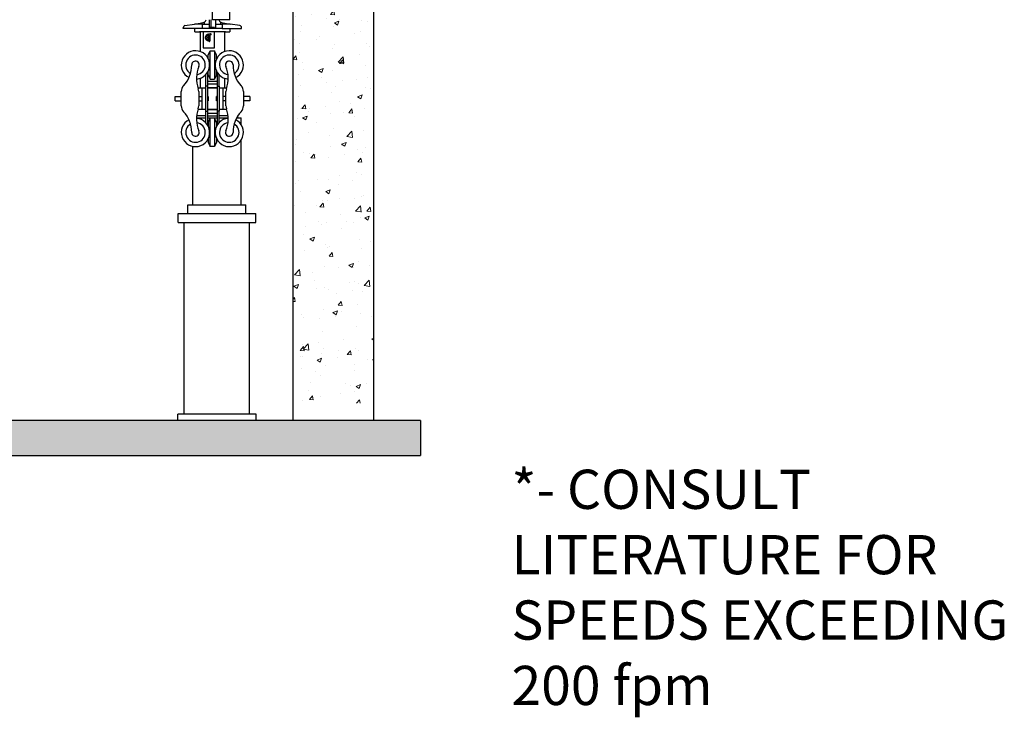
# Model space of a CAD drawing. Extents: x -326 to 213, y -99 to 542.
# Drawn here: x -206 to -93, y -34 to 46 of the extents above; entities that cross this region are included whole.
import ezdxf

# ---------------------------------------------------------------- set-up
doc = ezdxf.new("R2010")
doc.units = 0
doc.header["$LTSCALE"] = 0.5
doc.header["$MEASUREMENT"] = 0
doc.layers.add('DIM', color=86, linetype='CONTINUOUS', lineweight=5)
doc.layers.add('DRAW', color=152, linetype='CONTINUOUS', lineweight=25)
doc.styles.add('SIMPLEX', font='SIMPLEX', dxfattribs={"width": 0.75})
pattern_1 = [(50, (-9.2232, 149.5607), (5.37945, -0.47064), [0.5625, -6.1875]), (355, (-9.223, 149.561), (-1.040635, 5.64144), [0.45, -4.95]), (100.4514, (-8.775, 149.5215), (4.33882, 5.1708), [0.47805, -5.25857]), (46.1842, (-9.223, 151.061), (8.00431, -1.2414), [0.84375, -9.28125]), (96.6356, (-8.556, 150.957), (7.00996, 7.30589), [0.71708, -7.88785]), (351.1842, (-9.223, 151.061), (7.00996, 7.30589), [0.675, -7.425]), (21, (-8.4732, 150.6857), (4.4768, -3.01964), [0.5625, -6.1875]), (326, (-8.473, 150.686), (1.824865, 5.438625), [0.45, -4.95]), (71.4514, (-8.1, 150.434), (6.30167, 2.41898), [0.47805, -5.25857]), (37.5, (-9.2232, 149.5607), (0.091199, 2.496704), [0, -4.89, 0, -5.025, 0, -4.96875]), (7.5, (-9.2232, 149.5607), (1.973022, 2.958088), [0, -2.865, 0, -4.7775, 0, -1.89375]), (327.5, (-10.8957, 149.5607), (4.003668, -0.169162), [0, -1.875, 0, -5.85, 0, -7.7625]), (317.5, (-11.6457, 149.5607), (4.373896, 0.750787), [0, -2.4375, 0, -3.885, 0, -5.5125])]

msp = doc.modelspace()

# ---------------------------------------------------------------- hatches: boundary and pattern name
at = {"layer": 'DIM'}
h = msp.add_hatch(dxfattribs=at)
h.set_pattern_fill('AR-CONC', color=3, scale=0.75)
h.set_pattern_definition(pattern_1)
h.paths.add_polyline_path([(-280.57761, 50.48369), (-298.57761, 50.48369), (-298.57761, 46.48369), (-289.82761, 46.48369), (-289.82761, 0.48369), (-280.57761, 0.48369)])
h.paths.add_polyline_path([(-295.20261, 0.48369), (-295.20261, -3.51631), (-159.95261, -3.51631), (-159.95261, 0.48369)])
h = msp.add_hatch(dxfattribs=at)
h.set_pattern_fill('AR-CONC', color=3, scale=0.75)
h.set_pattern_definition(pattern_1)
h.paths.add_polyline_path([(-174.57761, 50.48369), (-174.57761, 2.48369), (-165.32761, 2.48369), (-165.32761, 50.48369)])

# ---------------------------------------------------------------- linework, layer by layer
at = {"layer": 'DRAW'}
for p, q in [((-165.32761, 170.80335), (-165.32761, 0.48369)), ((-183.82761, 46.48369), (-183.82761, 142.48369)), ((-181.82761, 46.48369), (-181.82761, 142.48369)), ((-174.57761, 0.48369), (-174.57761, 50.48369)), ((-184.20261, 46.48369), (-184.20261, 45.98369)), ((-184.01511, 46.48369), (-184.01511, 45.60031)), ((-181.82761, 46.48369), (-183.82761, 46.48369)), ((-183.45261, 45.98369), (-183.45261, 46.48369)), ((-187.18061, 45.48369), (-187.18061, 45.56219)), ((-184.95261, 45.48369), (-187.18061, 45.48369)), ((-186.98007, 45.79892), (-185.87149, 45.98369)), ((-185.87149, 45.98369), (-185.24708, 46.08776)), ((-184.95261, 45.98369), (-185.87149, 45.98369)), ((-185.82761, 45.10869), (-185.82761, 45.48369)), ((-185.24708, 46.08776), (-184.90948, 46.14402)), ((-185.24708, 45.98369), (-185.24708, 46.08776)), ((-184.95261, 45.98369), (-184.20261, 45.98369)), ((-184.95261, 45.48369), (-184.95261, 45.98369)), ((-184.20261, 45.48369), (-184.95261, 45.48369)), ((-184.78315, 46.18632), (-184.78315, 45.98369)), ((-184.20261, 45.98369), (-184.20261, 45.48369)), ((-183.58327, 45.60031), (-184.20261, 45.60031)), ((-183.45261, 45.48369), (-184.20261, 45.48369)), ((-183.58327, 45.48369), (-183.58327, 45.60031)), ((-183.45261, 45.98369), (-182.70261, 45.98369)), ((-183.45261, 45.48369), (-183.45261, 45.98369)), ((-182.70261, 45.48369), (-183.45261, 45.48369)), ((-182.87208, 45.98369), (-182.87208, 46.18632)), ((-182.74574, 46.14402), (-182.40815, 46.08776)), ((-181.78374, 45.98369), (-182.70261, 45.98369)), ((-182.70261, 45.98369), (-182.70261, 45.48369)), ((-182.70261, 45.48369), (-180.47461, 45.48369)), ((-182.40815, 46.08776), (-181.78374, 45.98369)), ((-182.40815, 46.08776), (-182.40815, 45.98369)), ((-181.82761, 45.48369), (-181.82761, 45.10869)), ((-180.67516, 45.79892), (-181.78374, 45.98369)), ((-180.47461, 45.48369), (-180.47461, 45.56219)), ((-185.82761, 45.10869), (-185.32761, 45.10869)), ((-182.32761, 45.10869), (-185.32761, 45.10869)), ((-185.23261, 45.10869), (-185.23261, 42.82928)), ((-184.87376, 45.10869), (-184.87376, 43.26143)), ((-184.63756, 44.34517), (-184.63756, 44.51657)), ((-184.51004, 44.55374), (-184.51004, 44.51588)), ((-184.51004, 44.34586), (-184.51004, 44.308)), ((-184.49455, 44.74252), (-184.33992, 44.81574)), ((-184.33992, 44.046), (-184.49455, 44.11922)), ((-184.48879, 44.49463), (-184.31264, 44.49463)), ((-184.31264, 44.36711), (-184.48879, 44.36711)), ((-184.28535, 44.70049), (-184.47357, 44.61137)), ((-184.47357, 44.25037), (-184.28535, 44.16125)), ((-184.23376, 44.06194), (-184.23376, 44.79669)), ((-184.1809, 44.85951), (-184.04156, 44.88367)), ((-184.10625, 44.68938), (-184.10625, 44.06194)), ((-184.01977, 44.75803), (-184.05339, 44.7522)), ((-183.58327, 43.26143), (-183.58327, 45.10869)), ((-182.42261, 42.83362), (-182.42261, 45.10869)), ((-182.32761, 45.10869), (-181.82761, 45.10869)), ((-184.87376, 43.26143), (-183.58327, 43.26143)), ((-184.30261, 42.42119), (-184.08386, 42.92119)), ((-184.30261, 41.99146), (-184.30261, 42.42119)), ((-184.08386, 39.67119), (-184.08386, 42.92119)), ((-184.08386, 42.92119), (-183.58386, 42.92119)), ((-183.58386, 42.92119), (-183.58386, 39.67119)), ((-183.36511, 42.42119), (-183.58386, 42.92119)), ((-183.36511, 41.99146), (-183.36511, 42.42119)), ((-185.23261, 39.76309), (-185.23261, 38.67119)), ((-184.61511, 40.15439), (-184.61511, 38.85869)), ((-184.36511, 38.85869), (-184.36511, 40.48189)), ((-184.30261, 40.17119), (-184.30261, 40.60092)), ((-184.30261, 40.17119), (-184.08386, 39.67119)), ((-184.08386, 39.67119), (-183.58386, 39.67119)), ((-183.36511, 40.17119), (-183.58386, 39.67119)), ((-183.36511, 40.17119), (-183.36511, 40.60092)), ((-183.30261, 40.48189), (-183.30261, 38.85869)), ((-183.05261, 38.85869), (-183.05261, 40.15439)), ((-182.42261, 38.67119), (-182.42261, 39.75876)), ((-185.4887, 38.67119), (-185.05211, 38.67119)), ((-185.05211, 38.67119), (-185.05211, 36.17119)), ((-185.05211, 38.67119), (-184.61511, 38.67119)), ((-184.61511, 38.85869), (-184.61511, 35.98369)), ((-184.36511, 38.85869), (-184.61511, 38.85869)), ((-184.36511, 39.43277), (-183.30261, 39.43277)), ((-183.30261, 39.09493), (-184.36511, 39.09493)), ((-184.36511, 35.98369), (-184.36511, 38.85869)), ((-184.36511, 38.68681), (-183.30261, 38.68681)), ((-184.36511, 38.67119), (-183.30261, 38.67119)), ((-183.30261, 38.85869), (-183.30261, 35.98369)), ((-183.30261, 38.85869), (-183.05261, 38.85869)), ((-183.05261, 38.85869), (-183.05261, 35.98369)), ((-183.05261, 38.67119), (-183.04011, 38.67119)), ((-183.04011, 38.67119), (-183.04011, 36.17119)), ((-183.04011, 38.67119), (-182.60311, 38.67119)), ((-182.60311, 36.17119), (-182.60311, 38.67119)), ((-182.60311, 38.67119), (-182.17902, 38.67119)), ((-188.11461, 37.17119), (-188.11461, 37.67119)), ((-188.11461, 37.67119), (-187.39636, 37.67119)), ((-187.39636, 36.60869), (-187.39636, 38.23369)), ((-185.39636, 38.23369), (-185.39636, 36.60869)), ((-185.39636, 37.67119), (-185.05211, 37.67119)), ((-184.36511, 37.67119), (-184.30211, 37.67119)), ((-184.30211, 37.67119), (-184.30211, 37.17119)), ((-183.35311, 37.17119), (-183.35311, 37.67119)), ((-183.30261, 37.67119), (-183.35311, 37.67119)), ((-183.04011, 37.67119), (-183.05261, 37.67119)), ((-182.27136, 37.67119), (-182.60311, 37.67119)), ((-182.27136, 36.60869), (-182.27136, 38.23369)), ((-180.27136, 38.23369), (-180.27136, 36.60869)), ((-179.54061, 37.67119), (-180.27136, 37.67119)), ((-179.54061, 37.67119), (-179.54061, 37.17119)), ((-188.11461, 37.17119), (-187.39636, 37.17119)), ((-185.05211, 36.17119), (-185.4887, 36.17119)), ((-185.39636, 37.17119), (-185.05211, 37.17119)), ((-184.61511, 36.17119), (-185.05211, 36.17119)), ((-184.36511, 37.17119), (-184.30211, 37.17119)), ((-183.30261, 36.17119), (-184.36511, 36.17119)), ((-183.30261, 37.17119), (-183.35311, 37.17119)), ((-183.04011, 37.17119), (-183.05261, 37.17119)), ((-183.04011, 36.17119), (-183.05261, 36.17119)), ((-182.60311, 36.17119), (-183.04011, 36.17119)), ((-182.27136, 37.17119), (-182.60311, 37.17119)), ((-182.17902, 36.17119), (-182.60311, 36.17119)), ((-179.54061, 37.17119), (-180.27136, 37.17119)), ((-185.65288, 35.23369), (-184.61511, 35.23369)), ((-185.63465, 35.48369), (-184.61511, 35.48369)), ((-184.61511, 35.98369), (-184.61511, 34.68799)), ((-184.61511, 35.98369), (-184.36511, 35.98369)), ((-183.30261, 36.15556), (-184.36511, 36.15556)), ((-184.36511, 34.36049), (-184.36511, 35.98369)), ((-184.36511, 35.74745), (-183.30261, 35.74745)), ((-183.30261, 35.40961), (-184.36511, 35.40961)), ((-184.36511, 35.23369), (-183.30261, 35.23369)), ((-184.30261, 34.67119), (-184.08386, 35.17119)), ((-184.08386, 31.92119), (-184.08386, 35.17119)), ((-183.58386, 35.17119), (-184.08386, 35.17119)), ((-183.58386, 35.17119), (-183.58386, 31.92119)), ((-183.36511, 34.67119), (-183.58386, 35.17119)), ((-183.30261, 35.98369), (-183.30261, 34.36049)), ((-183.05261, 35.98369), (-183.30261, 35.98369)), ((-183.05261, 34.68799), (-183.05261, 35.98369)), ((-183.05261, 35.48369), (-182.03308, 35.48369)), ((-183.05261, 35.23369), (-182.01485, 35.23369)), ((-181.03429, 35.23369), (-180.54262, 35.23369)), ((-180.90288, 35.23369), (-180.90288, 35.45565)), ((-180.54262, 34.44509), (-180.54262, 35.23369)), ((-184.30261, 34.67119), (-184.30261, 34.24146)), ((-183.36511, 34.67119), (-183.36511, 34.24146)), ((-184.30261, 32.85092), (-184.30261, 32.42119)), ((-183.36511, 32.85092), (-183.36511, 32.42119)), ((-186.08709, 25.23369), (-186.08709, 31.95215)), ((-184.30261, 32.42119), (-184.08386, 31.92119)), ((-183.58386, 31.92119), (-184.08386, 31.92119)), ((-183.36511, 32.42119), (-183.58386, 31.92119)), ((-180.54262, 25.23369), (-180.54262, 32.64729)), ((-186.64959, 25.23369), (-179.98012, 25.23369)), ((-186.64959, 24.23369), (-186.64959, 25.23369)), ((-179.98012, 24.23369), (-179.98012, 25.23369)), ((-187.76808, 24.23369), (-178.86163, 24.23369)), ((-187.76808, 23.23369), (-187.76808, 24.23369)), ((-178.86163, 23.23369), (-178.86163, 24.23369)), ((-187.76808, 23.23369), (-178.86163, 23.23369)), ((-187.06485, 1.23369), (-187.06485, 23.23369)), ((-179.56485, 1.23369), (-179.56485, 23.23369)), ((-178.81485, 1.23369), (-187.81485, 1.23369)), ((-187.81485, 0.48369), (-187.81485, 1.23369)), ((-178.81485, 0.48369), (-178.81485, 1.23369)), ((-159.95261, 0.48369), (-295.20261, 0.48369)), ((-159.95261, 0.48369), (-159.95261, -3.51631)), ((-295.20261, -3.51631), (-159.95261, -3.51631))]:
    msp.add_line(p, q, dxfattribs=at)
for centre, radius, start, end in [((-184.9791, 46.56175), 0.42349, 297.562255, 349.3778565), ((-182.67612, 46.56175), 0.42349, 190.6221435, 242.437745), ((-186.94061, 45.56219), 0.24, 99.4623224, 180), ((-180.71461, 45.56219), 0.24, 0, 80.5376776), ((-184.38756, 44.51657), 0.25, 115.3381623, 180), ((-184.38756, 44.34517), 0.25, 180, 244.6618377), ((-184.44629, 44.55374), 0.06376, 115.3381623, 180), ((-184.48879, 44.51588), 0.02125, 180, 270), ((-184.48879, 44.34586), 0.02125, 90, 180), ((-184.44629, 44.308), 0.06376, 180, 244.6618377), ((-184.31264, 44.75811), 0.06376, 295.3381623, 115.3381623), ((-184.31264, 44.10363), 0.06376, 244.6618377, 64.6618377), ((-184.31264, 44.43087), 0.06376, 270, 90), ((-184.17001, 44.79669), 0.06376, 99.8371821, 180), ((-184.04249, 44.68938), 0.06376, 99.8371821, 180), ((-184.03066, 44.82085), 0.06376, 279.8371821, 99.8371821), ((-184.17001, 44.06194), 0.06376, 180, 257.7049028), ((-184.17001, 44.06194), 0.06376, 257.7049028, 0), ((-185.77136, 41.29619), 1.625, 274.1166669, 242.8140918), ((-185.77136, 41.29619), 1.125, 277.3625981, 239.5681606), ((-181.89636, 41.29619), 1.625, 297.1859082, 265.8833331), ((-181.89636, 41.29619), 1.125, 300.4318394, 262.6374019), ((-189.70883, 41.2796), 3.5, 317.4005298, 0.2413889), ((-185.77136, 41.29619), 0.4375, 336.6893697, 180.2413889), ((-182.15527, 39.73806), 3.5, 156.6893697, 199.5302289), ((-181.89636, 41.29619), 0.4375, 359.7586111, 203.3106303), ((-185.51245, 39.73806), 3.5, 340.4697711, 23.3106303), ((-177.9589, 41.2796), 3.5, 179.7586111, 222.5994702), ((-186.39636, 38.23369), 1, 137.4005298, 180), ((-186.39636, 38.23369), 1, 0, 19.5302289), ((-181.27136, 38.23369), 1, 160.4697711, 180), ((-181.27136, 38.23369), 1, 0, 42.5994702), ((-186.39636, 36.60869), 1, 180, 222.5994702), ((-182.15527, 35.10432), 3.5, 160.4697711, 203.3106303), ((-186.39636, 36.60869), 1, 340.4697711, 0), ((-185.51245, 35.10432), 3.5, 336.6893697, 19.5302289), ((-181.27136, 36.60869), 1, 180, 199.5302289), ((-181.27136, 36.60869), 1, 317.4005298, 0), ((-185.77136, 33.54619), 1.625, 117.1859082, 85.8833331), ((-189.70883, 33.56278), 3.5, 359.7586111, 42.5994702), ((-181.89636, 33.54619), 1.625, 94.1166669, 62.8140918), ((-177.9589, 33.56278), 3.5, 137.4005298, 180.2413889), ((-185.77136, 33.54619), 1.125, 120.4318394, 82.6374019), ((-181.89636, 33.54619), 1.125, 97.3625981, 59.5681606), ((-185.77136, 33.54619), 0.4375, 179.7586111, 23.3106303), ((-181.89636, 33.54619), 0.4375, 156.6893697, 0.2413889)]:
    msp.add_arc(centre, radius, start, end, dxfattribs=at)
for points, knots in [([(-184.90948, 46.14402), (-184.89497, 46.14644), (-184.88085, 46.14959), (-184.84318, 46.15987), (-184.82185, 46.16812), (-184.79735, 46.17914), (-184.78985, 46.18284), (-184.78319, 46.18632)], [-0.7543832148, -0.7543832148, -0.7543832148, -0.7543832148, -0.6379834096, -0.6379834096, -0.4227702847, -0.4227702847, -0.318289246, -0.318289246, -0.318289246, -0.318289246]), ([(-182.87204, 46.18632), (-182.86537, 46.18284), (-182.85787, 46.17914), (-182.83337, 46.16812), (-182.81204, 46.15987), (-182.77437, 46.14959), (-182.76025, 46.14644), (-182.74574, 46.14402)], [0.318289246, 0.318289246, 0.318289246, 0.318289246, 0.4227702847, 0.4227702847, 0.6379834096, 0.6379834096, 0.7543832148, 0.7543832148, 0.7543832148, 0.7543832148])]:
    msp.add_open_spline(points, degree=3, knots=knots, dxfattribs=at)

# ---------------------------------------------------------------- texts
at = {"layer": 'DIM', "insert": (-149.51108, -18.64421), "char_height": 4.5, "attachment_point": 4, "style": 'SIMPLEX'}
msp.add_mtext('{\\fArial|b0|i0|c0|p34;*- CONSULT LITERATURE FOR \\PSPEEDS EXCEEDING 200 fpm}', dxfattribs=at)

doc.saveas('drawing.dxf')
